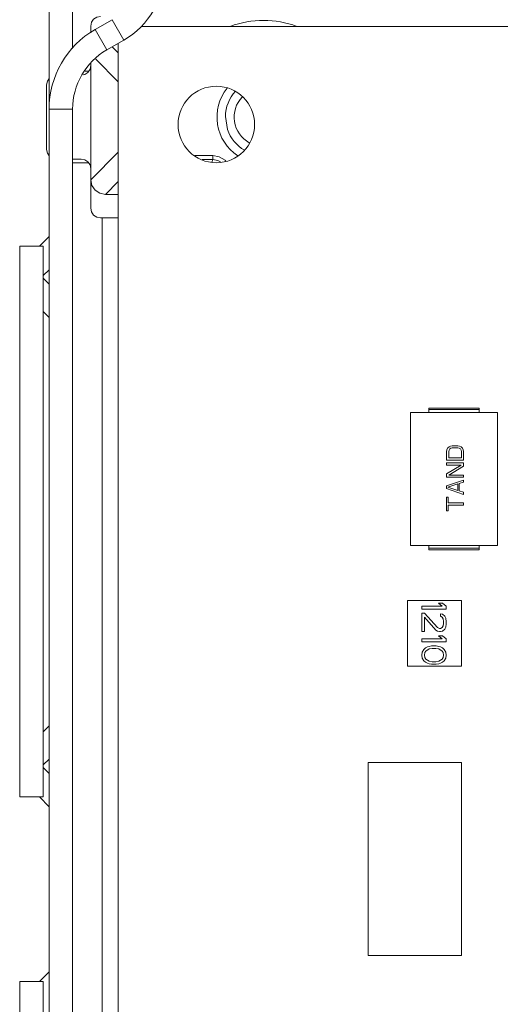
# Model space of a CAD drawing. Units: inches. Extents: x 27.3 to 42.7, y 12.1 to 21.2.
# Drawn here: x 28.7 to 28.9, y 16.7 to 17 of the extents above; entities that cross this region are included whole.
import ezdxf

# ---------------------------------------------------------------- set-up
doc = ezdxf.new("R2010")
doc.units = ezdxf.units.IN
doc.header["$MEASUREMENT"] = 0
doc.linetypes.add('PHANTOM', pattern=[2.5, 1.25, -0.25, 0.25, -0.25, 0.25, -0.25])
doc.layers.get('0').update_dxf_attribs({"lineweight": 0})
doc.layers.add('DEFAULT_3', color=7, linetype='PHANTOM', lineweight=0)

msp = doc.modelspace()

# ---------------------------------------------------------------- linework, layer by layer
at = {"linetype": 'Continuous'}
for p, q in [((28.7395132246248, 15.72498997314586), (28.7395132246248, 17.13140890225528)), ((28.7457616329355, 17.11620061522096), (28.7457616329355, 16.94431861172038)), ((28.75171714710663, 16.94937033676943), (28.75624073437323, 16.95198203108842)), ((28.75057811434166, 16.9484961754126), (28.75057811434166, 16.95030652263892)), ((29.91917463115844, 16.95019037069045), (28.76397216964439, 16.95019037069045)), ((28.75484135126198, 16.94395905643675), (28.75936493852858, 16.94657075076877)), ((28.75787858885983, 16.94571260637353), (28.75787858885983, 16.45877909208891)), ((28.75007183578257, 16.9383559412342), (28.74911568456926, 16.9383559412342)), ((28.75057811434166, 16.90193242726623), (28.75057811434166, 16.9403817820563)), ((28.73886234875911, 16.93468550186218), (28.73886234875911, 16.91755344804297)), ((28.7457616329355, 15.92816635242062), (28.7457616329355, 16.92823252298052)), ((28.78631207155513, 16.92625255751661), (28.78686913351904, 16.92280000803101)), ((28.7457616329355, 16.91498949765566), (28.74801416395436, 16.91498949765566)), ((28.74801416395436, 16.91498949765566), (28.74900512619591, 16.91479416815514)), ((28.74998506069974, 16.91401318385711), (28.7457616329355, 16.91401318385711)), ((28.75445426036244, 16.90559119879013), (28.75787858885983, 16.90559119879013)), ((28.75314206474199, 16.89936847687892), (28.75787858885983, 16.89936847687892)), ((28.7395132246248, 16.89443245317699), (28.73692504915848, 16.89184427771066)), ((28.73795112254713, 16.89184427771066), (28.73170271423644, 16.89184427771066)), ((28.73170271423644, 16.74560563652736), (28.73170271423644, 16.89184427771066)), ((28.73795112254713, 16.74560563652736), (28.73795112254713, 16.89184427771066)), ((28.7395132246248, 16.88559586939997), (28.73795112254713, 16.88403376732229)), ((28.73795112254713, 16.88335305352351), (28.7395132246248, 16.88179095144584)), ((28.73795112254713, 16.87451646974649), (28.7395132246248, 16.87295436766882)), ((28.85857984780204, 16.84769433437083), (28.8355173171187, 16.84769433437083)), ((28.8355173171187, 16.84769433437083), (28.8355173171187, 16.81238303740761)), ((28.84038607359398, 16.84883464838494), (28.85371109132676, 16.84883464838494)), ((28.84038607359398, 16.84769433437083), (28.84038607359398, 16.84883464838494)), ((28.85371109132676, 16.84769433437083), (28.85371109132676, 16.84883464838494)), ((28.85857984780204, 16.84769433437083), (28.85857984780204, 16.81238303740761)), ((28.84570713910806, 16.8385692600981), (28.84531981949074, 16.83819000886819)), ((28.84609445872539, 16.83875888461959), (28.84570713910806, 16.8385692600981)), ((28.84657860852041, 16.8388536979673), (28.84609445872539, 16.83875888461959)), ((28.84803105721555, 16.8388536979673), (28.84657860852041, 16.8388536979673)), ((28.84851520673721, 16.83875888461959), (28.84803105721555, 16.8388536979673)), ((28.84890252643264, 16.8385692600981), (28.84851520673721, 16.83875888461959)), ((28.84928984607599, 16.83819000886819), (28.84890252643264, 16.8385692600981)), ((28.84512615968207, 16.83781075871872), (28.84502932977774, 16.83733669523457)), ((28.84502932977774, 16.83733669523457), (28.84502932977774, 16.83506119220291)), ((28.84531981949074, 16.83819000886819), (28.84512615968207, 16.83781075871872)), ((28.84561030920373, 16.83733669523457), (28.84570713910806, 16.83771594646449)), ((28.84561030920373, 16.83563006796734), (28.84561030920373, 16.83733669523457)), ((28.84570713910806, 16.83771594646449), (28.84590079891672, 16.83800038433368)), ((28.84590079891672, 16.83800038433368), (28.84619128890309, 16.83819000886819)), ((28.84619128890309, 16.83819000886819), (28.84657860852041, 16.83828482221589)), ((28.84657860852041, 16.83828482221589), (28.84803105721555, 16.83828482221589)), ((28.84803105721555, 16.83828482221589), (28.84841837683287, 16.83819000886819)), ((28.84841837683287, 16.83819000886819), (28.84870886654587, 16.83800038433368)), ((28.84870886654587, 16.83800038433368), (28.84890252643264, 16.83771594646449)), ((28.84890252643264, 16.83771594646449), (28.84899935633697, 16.83733669523457)), ((28.84899935633697, 16.83733669523457), (28.84899935633697, 16.83563006796734)), ((28.84948350591069, 16.83781075871872), (28.84928984607599, 16.83819000886819)), ((28.84958033582804, 16.83733669523457), (28.84948350591069, 16.83781075871872)), ((28.84958033582804, 16.83506119220291), (28.84958033582804, 16.83733669523457)), ((28.84502932977774, 16.83506119220291), (28.84958033582804, 16.83506119220291)), ((28.84958033582804, 16.834302691917), (28.84502932977774, 16.834302691917)), ((28.84502932977774, 16.834302691917), (28.84502932977774, 16.8337338161656)), ((28.84502932977774, 16.8337338161656), (28.84890252643264, 16.8337338161656)), ((28.84890252643264, 16.8337338161656), (28.84502932977774, 16.83136349978623)), ((28.84899935633697, 16.83563006796734), (28.84561030920373, 16.83563006796734)), ((28.84561030920373, 16.83107906190402), (28.84958033582804, 16.83344937828339)), ((28.84958033582804, 16.83344937828339), (28.84958033582804, 16.834302691917)), ((28.84502932977774, 16.83136349978623), (28.84502932977774, 16.83051018669935)), ((28.84958033582804, 16.83107906190402), (28.84561030920373, 16.83107906190402)), ((28.84958033582804, 16.83051018669935), (28.84958033582804, 16.83107906190402)), ((28.84502932977774, 16.83051018669935), (28.84958033582804, 16.83051018669935)), ((28.84958033582804, 16.82975168531997), (28.84502932977774, 16.8282346836677)), ((28.84502932977774, 16.8282346836677), (28.84502932977774, 16.82747618230133)), ((28.84541664939507, 16.82785543298451), (28.84803105721555, 16.82870874661813)), ((28.84803105721555, 16.82870874661813), (28.84803105721555, 16.82700211935089)), ((28.84841837683287, 16.8288035594191), (28.84958033582804, 16.82918280956856)), ((28.84841837683287, 16.82690730653691), (28.84841837683287, 16.8288035594191)), ((28.84958033582804, 16.82918280956856), (28.84958033582804, 16.82975168531997)), ((28.84502932977774, 16.82747618230133), (28.84958033582804, 16.82595918037568)), ((28.84803105721555, 16.82700211935089), (28.84541664939507, 16.82785543298451)), ((28.84958033582804, 16.82652805640046), (28.84841837683287, 16.82690730653691)), ((28.84958033582804, 16.82595918037568), (28.84958033582804, 16.82652805640046)), ((28.8455134792994, 16.82520067954304), (28.84502932977774, 16.82520067954304)), ((28.84502932977774, 16.82520067954304), (28.84502932977774, 16.82159779965396)), ((28.8455134792994, 16.8236836774742), (28.8455134792994, 16.82520067954304)), ((28.84958033582804, 16.8236836774742), (28.8455134792994, 16.8236836774742)), ((28.8455134792994, 16.8231148017228), (28.84958033582804, 16.8231148017228)), ((28.8455134792994, 16.82159779965396), (28.8455134792994, 16.8231148017228)), ((28.84958033582804, 16.8231148017228), (28.84958033582804, 16.8236836774742)), ((28.84502932977774, 16.82159779965396), (28.8455134792994, 16.82159779965396)), ((28.85857984780204, 16.81238303740761), (28.8355173171187, 16.81238303740761)), ((28.84038607359398, 16.81124272339349), (28.84038607359398, 16.81238303740761)), ((28.85371109132676, 16.81238303740761), (28.85371109132676, 16.81124272339349)), ((28.85371109132676, 16.81124272339349), (28.84038607359398, 16.81124272339349)), ((28.84900121005747, 16.79775524294412), (28.83468194101212, 16.79775524294412)), ((28.83468194101212, 16.79775524294412), (28.83468194101212, 16.78031176974342)), ((28.8428885161469, 16.79710436707842), (28.84385790600609, 16.7962907722463)), ((28.84399639022148, 16.79710436707842), (28.8428885161469, 16.79710436707842)), ((28.84496577969015, 16.7962907722463), (28.84399639022148, 16.79710436707842)), ((28.84900121005747, 16.78031176974342), (28.84900121005747, 16.79775524294412)), ((28.84385790600609, 16.7962907722463), (28.83845702103317, 16.7962907722463)), ((28.83845702103317, 16.7962907722463), (28.83845702103317, 16.79547717741418)), ((28.83845702103317, 16.79547717741418), (28.84496577969015, 16.79547717741418)), ((28.8391494421752, 16.79439238437411), (28.83845702103317, 16.79439238437411)), ((28.83845702103317, 16.79439238437411), (28.83845702103317, 16.78951081557664)), ((28.84261154772913, 16.79059560842144), (28.8391494421752, 16.79439238437411)), ((28.84399639022148, 16.7941211859709), (28.84344245337294, 16.79425678516599)), ((28.84344245337294, 16.79425678516599), (28.84344245337294, 16.79357878934672)), ((28.844550327057, 16.79357878934672), (28.84399639022148, 16.7941211859709)), ((28.84496577969015, 16.79547717741418), (28.84496577969015, 16.7962907722463)), ((28.8391494421752, 16.79330759133404), (28.84219609509599, 16.7899176129927)), ((28.8391494421752, 16.78951081557664), (28.8391494421752, 16.79330759133404)), ((28.84344245337294, 16.79357878934672), (28.84385790600609, 16.79330759133404)), ((28.84385790600609, 16.79330759133404), (28.84413487442385, 16.79290079391798)), ((28.84413487442385, 16.79290079391798), (28.84427335863924, 16.79222279808569)), ((28.84427335863924, 16.79168040166979), (28.84413487442385, 16.79100240583751)), ((28.84427335863924, 16.79222279808569), (28.84427335863924, 16.79168040166979)), ((28.84482729547475, 16.79303639291781), (28.844550327057, 16.79357878934672)), ((28.84496577969015, 16.79208719908586), (28.84482729547475, 16.79303639291781)), ((28.84482729547475, 16.79073120743429), (28.84496577969015, 16.79154480226642)), ((28.84496577969015, 16.79154480226642), (28.84496577969015, 16.79208719908586)), ((28.83845702103317, 16.78951081557664), (28.8391494421752, 16.78951081557664)), ((28.84219609509599, 16.7899176129927), (28.84261154772913, 16.78964641419896)), ((28.84316548456465, 16.79032441040876), (28.84261154772913, 16.79059560842144)), ((28.84261154772913, 16.78964641419896), (28.84316548456465, 16.78951081557664)), ((28.84344245337294, 16.79032441040876), (28.84316548456465, 16.79032441040876)), ((28.84316548456465, 16.78951081557664), (28.84344245337294, 16.78951081557664)), ((28.84385790600609, 16.79059560842144), (28.84344245337294, 16.79032441040876)), ((28.84344245337294, 16.78951081557664), (28.84399639022148, 16.78964641419896)), ((28.84413487442385, 16.79100240583751), (28.84385790600609, 16.79059560842144)), ((28.84399639022148, 16.78964641419896), (28.844550327057, 16.79018881100539)), ((28.844550327057, 16.79018881100539), (28.84482729547475, 16.79073120743429)), ((28.84385790600609, 16.78761242711866), (28.83845702103317, 16.78761242711866)), ((28.83845702103317, 16.78761242711866), (28.83845702103317, 16.78679883228654)), ((28.83845702103317, 16.78679883228654), (28.84496577969015, 16.78679883228654)), ((28.8428885161469, 16.78842602195078), (28.84385790600609, 16.78761242711866)), ((28.84399639022148, 16.78842602195078), (28.8428885161469, 16.78842602195078)), ((28.84496577969015, 16.78761242711866), (28.84399639022148, 16.78842602195078)), ((28.84496577969015, 16.78679883228654), (28.84496577969015, 16.78761242711866)), ((28.83859550526157, 16.78408684976447), (28.83845702103317, 16.78327325493235)), ((28.83901095792076, 16.78476484520624), (28.83859550526157, 16.78408684976447)), ((28.83942641060598, 16.78517164262229), (28.83901095792076, 16.78476484520624)), ((28.8391494421752, 16.78327325493235), (28.83928792639059, 16.78395125114215)), ((28.83928792639059, 16.78395125114215), (28.83956489480834, 16.78435804779017)), ((28.83998034754563, 16.78544284141603), (28.83942641060598, 16.78517164262229)), ((28.83956489480834, 16.78435804779017), (28.84039580016576, 16.78490044459659)), ((28.84039580016576, 16.78557844003836), (28.83998034754563, 16.78544284141603)), ((28.84108822141193, 16.78571403942871), (28.84039580016576, 16.78557844003836)), ((28.84039580016576, 16.78490044459659), (28.84122670562732, 16.78503604399997)), ((28.84233457931138, 16.78571403942871), (28.84108822141193, 16.78571403942871)), ((28.84122670562732, 16.78503604399997), (28.84219609509599, 16.78503604399997)), ((28.84219609509599, 16.78503604399997), (28.84302700036228, 16.78490044459659)), ((28.84302700036228, 16.78557844003836), (28.84233457931138, 16.78571403942871)), ((28.84344245337294, 16.78544284141603), (28.84302700036228, 16.78557844003836)), ((28.84302700036228, 16.78490044459659), (28.84385790600609, 16.78435804779017)), ((28.84399639022148, 16.78517164262229), (28.84344245337294, 16.78544284141603)), ((28.84385790600609, 16.78435804779017), (28.84413487442385, 16.78395125114215)), ((28.84441184285463, 16.78476484520624), (28.84399639022148, 16.78517164262229)), ((28.84413487442385, 16.78395125114215), (28.84427335863924, 16.78327325493235)), ((28.84482729547475, 16.78408684976447), (28.84441184285463, 16.78476484520624)), ((28.84496577969015, 16.78327325493235), (28.84482729547475, 16.78408684976447)), ((28.83845702103317, 16.78327325493235), (28.83859550526157, 16.78245966010023)), ((28.83859550526157, 16.78245966010023), (28.83901095792076, 16.78178166389043)), ((28.83901095792076, 16.78178166389043), (28.83942641060598, 16.78137486647437)), ((28.83928792639059, 16.78259525872255), (28.8391494421752, 16.78327325493235)), ((28.83956489480834, 16.78218846130649), (28.83928792639059, 16.78259525872255)), ((28.83942641060598, 16.78137486647437), (28.83998034754563, 16.78110366922972)), ((28.84039580016576, 16.78164606526811), (28.83956489480834, 16.78218846130649)), ((28.83998034754563, 16.78110366922972), (28.84039580016576, 16.78096806905831)), ((28.84122670562732, 16.78151046664578), (28.84039580016576, 16.78164606526811)), ((28.84039580016576, 16.78096806905831), (28.84108822141193, 16.78083247043599)), ((28.84219609509599, 16.78151046664578), (28.84122670562732, 16.78151046664578)), ((28.84302700036228, 16.78164606526811), (28.84219609509599, 16.78151046664578)), ((28.84233457931138, 16.78083247043599), (28.84302700036228, 16.78096806905831)), ((28.84385790600609, 16.78218846130649), (28.84302700036228, 16.78164606526811)), ((28.84302700036228, 16.78096806905831), (28.84344245337294, 16.78110366922972)), ((28.84344245337294, 16.78110366922972), (28.84399639022148, 16.78137486647437)), ((28.84413487442385, 16.78259525872255), (28.84385790600609, 16.78218846130649)), ((28.84399639022148, 16.78137486647437), (28.84441184285463, 16.78178166389043)), ((28.84427335863924, 16.78327325493235), (28.84413487442385, 16.78259525872255)), ((28.84441184285463, 16.78178166389043), (28.84482729547475, 16.78245966010023)), ((28.84482729547475, 16.78245966010023), (28.84496577969015, 16.78327325493235)), ((28.83468194101212, 16.78031176974342), (28.84900121005747, 16.78031176974342)), ((28.84108822141193, 16.78083247043599), (28.84233457931138, 16.78083247043599)), ((28.73795112254713, 16.76293344449153), (28.7395132246248, 16.76449554656921)), ((28.73795112254713, 16.75409686071451), (28.7395132246248, 16.75565896279219)), ((28.7395132246248, 16.75185404483806), (28.73795112254713, 16.75341614691573)), ((28.84903708516361, 16.75477796082114), (28.82423205205482, 16.75477796082114)), ((28.82423205205482, 16.75477796082114), (28.82423205205482, 16.70352789257809)), ((28.84903708516361, 16.70352789257809), (28.84903708516361, 16.75477796082114)), ((28.73795112254713, 16.74560563652736), (28.73170271423644, 16.74560563652736)), ((28.7395132246248, 16.74301746106103), (28.73692504915848, 16.74560563652736)), ((28.82423205205482, 16.70352789257809), (28.84903708516361, 16.70352789257809)), ((28.7395132246248, 16.69916969346777), (28.73692504915848, 16.69658151800144)), ((28.73795112254713, 16.69658151800144), (28.73170271423644, 16.69658151800144)), ((28.73170271423644, 16.55034287681814), (28.73170271423644, 16.69658151800144)), ((28.73795112254713, 16.55034287681814), (28.73795112254713, 16.69658151800144))]:
    msp.add_line(p, q, dxfattribs=at)
for points in [[(28.75314206474199, 16.95287047303925), (28.75215110248742, 16.95267514353873), (28.75132450893528, 16.95212419283056), (28.75077347698478, 16.95129756519856), (28.75057811434166, 16.95030652263892)], [(28.75057811434166, 16.93981340258473), (28.75038275169854, 16.93882236005113), (28.74983171973503, 16.93799573244516), (28.74900512619591, 16.93744478175001), (28.74853626954945, 16.93735236497931)], [(28.7395132246248, 16.93635988015687), (28.73905771140223, 16.93567654442182), (28.73886234875911, 16.93468550186218)], [(28.73886234875911, 16.91755344804297), (28.73905767827265, 16.9165624857884), (28.7395132246248, 16.91587902776679)], [(28.74900512619591, 16.91479416815514), (28.74983171973503, 16.91424321745999), (28.75038275169854, 16.91341658986704), (28.75057811434166, 16.91242554733344)], [(28.75445426036244, 16.90559119879013), (28.7529635219679, 16.90588640576502), (28.75170990138727, 16.90672306822361), (28.75087329744242, 16.90797666418812), (28.75057811434166, 16.90946734455056)], [(28.75057811434166, 16.90193242726623), (28.7507734438552, 16.90094146501166), (28.75132439456337, 16.90011487145952), (28.75215102218235, 16.89956383950902), (28.75314206474199, 16.89936847687892)]]:
    msp.add_lwpolyline(points, dxfattribs=at)
msp.add_circle((28.78391362348772, 16.92415533606255), 0.01015366350487953, dxfattribs=at)
for centre, radius, start, end in [((28.74862548674457, 16.96517202690093), 0.02147890356801439, 300.0000000000001, 0), ((28.79646486287333, 16.92611947495908), 0.02567019550795698, 69.8135742839998, 110.1864257160995), ((28.76392106958846, 16.92823252298052), 0.02440784496365271, 120.0000000000002, 180), ((28.76392106958846, 16.92823252298052), 0.01815943665295762, 120.0000000000002, 180), ((28.79646486287333, 16.92611947495908), 0.01236935547043549, 141.7076554717001, 236.2183014269998), ((28.79646486287333, 16.92611947495908), 0.01015366350487953, 137.5764586771998, 179.2490112029), ((28.79639977528676, 16.92611947495908), 0.007745422801799129, 136.5187372465001, 241.2473019354004), ((28.79646486287333, 16.92611947495908), 0.01015366350487953, 199.0821248570001, 239.9935526855)]:
    msp.add_arc(centre, radius, start, end, dxfattribs=at)
at = {"layer": 'DEFAULT_3', "linetype": 'PHANTOM'}
for p, q in [((28.75624073437323, 16.95198203108842), (28.75936493852858, 16.94657075076877)), ((28.75171714710663, 16.94937033676943), (28.75484135126198, 16.94395905643675)), ((28.75630050960211, 16.94480150188836), (28.75787858885983, 16.94322342263063)), ((28.75187756810374, 16.94147215135819), (28.75787858885983, 16.93547113060211)), ((28.7395132246248, 16.92823252298052), (28.7457616329355, 16.92823252298052)), ((28.75787858885983, 16.91676781931606), (28.75057811434166, 16.90946734479789)), ((28.77818270114162, 16.91591085270673), (28.78297728609433, 16.91591085301915)), ((28.78016874884523, 16.914877212782), (28.7829772859251, 16.914877212782)), ((28.7829772859251, 16.914877212782), (28.78271337412928, 16.91415592952602)), ((28.78297728609433, 16.91591085301915), (28.7829772860032, 16.9148772127039)), ((28.75787858885983, 16.90901552728753), (28.75445426036244, 16.90559119879013)), ((28.75357214332387, 16.44024064121597), (28.75357214332387, 16.89936847687892)), ((28.84038607359398, 16.84844514786484), (28.85371109132676, 16.84844514786484)), ((28.85371109132676, 16.81163222390058), (28.84038607359398, 16.81163222390058))]:
    msp.add_line(p, q, dxfattribs=at)
for points in [[(28.78297728609433, 16.91591085301915), (28.78471069006924, 16.91559446272947), (28.7862457983461, 16.91466478664701)], [(28.78297728591208, 16.91487721516421), (28.78434963214755, 16.91462752167356), (28.78512588086804, 16.91415592952602)]]:
    msp.add_lwpolyline(points, dxfattribs=at)
msp.add_arc((28.79646486287333, 16.92611947495908), 0.01535050111989808, 228.2629087300002, 229.5818096825, dxfattribs=at)

doc.saveas('drawing.dxf')
